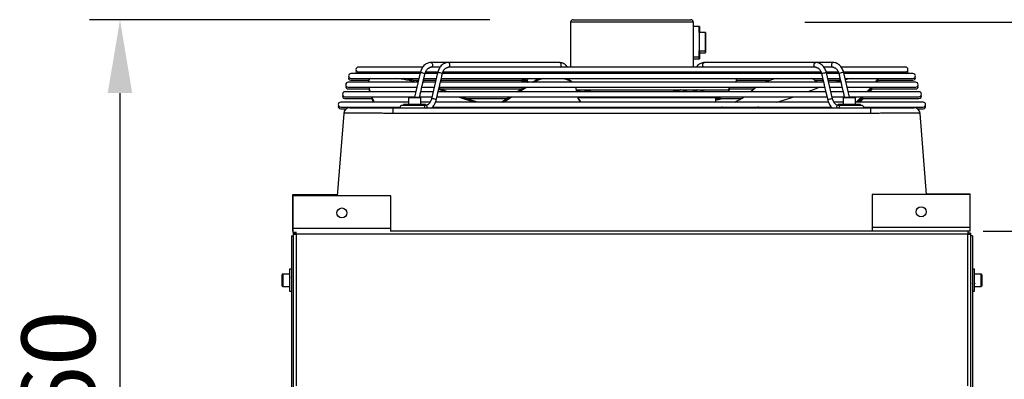
# Model space of a CAD drawing. Units: millimetres. Extents: x 3164 to 3584, y 2209 to 2506.
# Drawn here: x 3508 to 3548, y 2450 to 2465 of the extents above; entities that cross this region are included whole.
import ezdxf

# ---------------------------------------------------------------- set-up
doc = ezdxf.new("R2010")
doc.units = ezdxf.units.MM
doc.layers.add('Греерс', color=7, linetype='Continuous', lineweight=25)
doc.styles.get("Standard").update_dxf_attribs({"font": 'isocpeur.ttf'})
doc.dimstyles.new('ISO-25', dxfattribs={"dimtxt": 2.5, "dimasz": 2.5, "dimexe": 1.25, "dimexo": 0.625, "dimtad": 1, "dimtxsty": 'Standard', "dimcen": 2.5, "dimadec": 0, "dimazin": 0, "dimtfac": 1, "dimtmove": 0, "dimatfit": 3, "dimfxl": 1, "dimarcsym": 0})

# ---------------------------------------------------------------- blocks, each defined once
blk = doc.blocks.new('ГРЕЕРС ЗВП-М2-150Е_сбоку')
at = {"layer": 'Греерс'}
for p, q in [((-5.006, 47.695), (-5.006, 44.023)), ((5.006, 47.695), (-5.006, 47.695)), ((-4.806, 47.895), (4.806, 47.895)), ((4.994, 47.695), (4.994, 44.023)), ((5.006, 47.695), (5.006, 47.348)), ((4.997, 47.348), (4.995, 46.098)), ((5.503, 47.348), (4.997, 47.348)), ((6.003, 46.848), (5.497, 46.848)), ((5.497, 46.848), (5.497, 45.348)), ((4.995, 46.098), (4.997, 44.848)), ((6.004, 45.949), (6.004, 46.023)), ((5.497, 45.348), (6.003, 45.348)), ((5.504, 45.199), (6.003, 45.199)), ((-5.92, 44.395), (-16.422, 44.395)), ((4.997, 44.848), (5.503, 44.848)), ((5.006, 44.848), (5.006, 44.023)), ((5.006, 44.699), (5.503, 44.699)), ((16.422, 44.395), (5.92, 44.395)), ((-17.302, 43.495), (-22.94, 43.495)), ((-17.085, 44.023), (-22.334, 44.023)), ((-22.334, 43.623), (-17.281, 43.623)), ((-17.288, 43.554), (-17.753, 41.555)), ((-15.888, 43.495), (-16.9, 43.495)), ((-16.847, 43.623), (-15.861, 43.623)), ((-15.674, 44.023), (-16.414, 44.023)), ((-15.874, 43.554), (-16.369, 41.428)), ((-15.489, 43.445), (-15.484, 43.463)), ((15.485, 43.495), (-15.487, 43.495)), ((-15.439, 43.623), (15.445, 43.623)), ((14.993, 44.023), (-14.992, 44.023)), ((-9.187, 43.517), (9.187, 43.517)), ((-6.814, 43.517), (-6.799, 43.495)), ((-6.315, 43.495), (-6.33, 43.517)), ((-5.4, 43.517), (-5.385, 43.495)), ((-4.901, 43.495), (-4.916, 43.517)), ((4.916, 43.517), (4.901, 43.495)), ((5.385, 43.495), (5.4, 43.517)), ((6.33, 43.517), (6.315, 43.495)), ((6.799, 43.495), (6.814, 43.517)), ((15.484, 43.463), (15.488, 43.448)), ((16.414, 44.023), (15.665, 44.023)), ((15.863, 43.623), (16.859, 43.623)), ((16.369, 41.428), (15.874, 43.554)), ((16.901, 43.495), (15.888, 43.495)), ((22.334, 44.023), (17.086, 44.023)), ((17.27, 43.623), (22.334, 43.623)), ((17.753, 41.555), (17.288, 43.554)), ((22.94, 43.495), (17.302, 43.495)), ((-17.468, 42.78), (-23.166, 42.78)), ((-22.94, 43.095), (-17.395, 43.095)), ((-22.94, 42.947), (-21.494, 42.947)), ((-21.501, 42.78), (-21.506, 42.846)), ((-21.483, 42.994), (-21.502, 42.907)), ((-17.86, 42.947), (-17.429, 42.947)), ((-17.068, 42.735), (-16.952, 43.232)), ((-16.054, 42.78), (-17.058, 42.78)), ((-17.023, 42.78), (-16.952, 43.083)), ((-16.984, 43.095), (-15.981, 43.095)), ((-16.984, 42.947), (-16.015, 42.947)), ((-15.658, 42.718), (-15.534, 43.251)), ((15.643, 42.78), (-15.643, 42.78)), ((-15.609, 42.78), (-15.535, 43.095)), ((-15.57, 43.095), (15.57, 43.095)), ((-15.57, 42.947), (-8.795, 42.947)), ((-9.059, 43.095), (-8.499, 42.78)), ((-9.059, 42.947), (-8.763, 42.78)), ((-8.855, 43.095), (-8.548, 42.922)), ((-8.855, 42.947), (-8.559, 42.78)), ((-8.591, 42.947), (-8.549, 42.947)), ((-8.139, 42.78), (-7.878, 42.933)), ((-7.957, 42.78), (-7.843, 42.846)), ((-7.843, 42.846), (-7.878, 42.933)), ((8.549, 42.947), (11.285, 42.947)), ((14.912, 42.947), (15.57, 42.947)), ((15.124, 42.78), (14.93, 42.933)), ((15.534, 43.252), (15.658, 42.717)), ((15.535, 43.095), (15.609, 42.78)), ((15.981, 43.095), (16.984, 43.095)), ((16.015, 42.947), (16.984, 42.947)), ((17.058, 42.78), (16.054, 42.78)), ((16.953, 43.23), (17.068, 42.733)), ((16.953, 43.082), (16.997, 42.89)), ((17.395, 43.095), (22.94, 43.095)), ((23.166, 42.78), (17.468, 42.78)), ((19.871, 42.78), (19.995, 42.933)), ((19.976, 42.78), (20.029, 42.846)), ((20.029, 42.846), (19.995, 42.933)), ((20.097, 43.067), (20.086, 43.095)), ((20.086, 42.947), (22.94, 42.947)), ((20.097, 42.918), (20.088, 42.941)), ((-17.649, 42.003), (-23.433, 42.003)), ((-23.166, 42.38), (-17.561, 42.38)), ((-23.166, 42.231), (-21.414, 42.231)), ((-21.395, 42.003), (-21.444, 42.231)), ((-17.247, 41.967), (-17.116, 42.531)), ((-16.235, 42.003), (-17.239, 42.003)), ((-17.151, 42.38), (-16.147, 42.38)), ((-16.198, 42.38), (-16.151, 42.363)), ((-15.836, 41.954), (-15.696, 42.554)), ((15.824, 42.003), (-15.824, 42.003)), ((-15.774, 42.221), (-15.51, 42.113)), ((-15.753, 42.307), (-15.491, 42.2)), ((-15.737, 42.38), (15.737, 42.38)), ((-15.722, 42.295), (-15.702, 42.38)), ((-15.565, 42.231), (-9.037, 42.231)), ((-15.491, 42.2), (-15.51, 42.113)), ((-15.51, 42.113), (-15.245, 42.003)), ((-15.491, 42.2), (-15.01, 42.003)), ((-4.559, 42.174), (7.769, 42.174)), ((-4.555, 42.113), (-4.547, 42.003)), ((-4.486, 42.174), (-4.428, 42.089)), ((-3.581, 42.095), (-3.754, 42.095)), ((3.754, 42.095), (3.59, 42.095)), ((4.428, 42.089), (4.486, 42.174)), ((4.994, 42.174), (4.994, 42.003)), ((5.168, 42.095), (4.996, 42.095)), ((5.006, 42.174), (5.006, 42.095)), ((5.796, 42.025), (7.769, 42.025)), ((5.843, 42.089), (5.9, 42.174)), ((5.885, 42.003), (5.9, 42.025)), ((7.909, 42.231), (9.961, 42.231)), ((9.929, 42.2), (9.715, 42.003)), ((10.135, 42.38), (9.929, 42.2)), ((14.866, 42.2), (14.353, 42.003)), ((15.343, 42.38), (14.866, 42.2)), ((15.696, 42.552), (15.835, 41.955)), ((16.147, 42.38), (17.151, 42.38)), ((17.239, 42.003), (16.235, 42.003)), ((17.116, 42.531), (17.247, 41.968)), ((17.561, 42.38), (23.166, 42.38)), ((23.433, 42.003), (17.649, 42.003)), ((19.318, 42.003), (19.527, 42.231)), ((19.434, 42.003), (19.639, 42.231)), ((19.507, 42.231), (23.166, 42.231)), ((-18.248, 41.156), (-23.779, 41.156)), ((-23.433, 41.603), (-17.742, 41.603)), ((-23.433, 41.454), (-21.172, 41.454)), ((-21.109, 41.156), (-21.228, 41.454)), ((-18.248, 41.505), (-18.248, 40.955)), ((-17.248, 41.505), (-18.248, 41.505)), ((-18.198, 41.555), (-17.298, 41.555)), ((-17.343, 41.555), (-17.301, 41.735)), ((-17.332, 41.603), (-16.328, 41.603)), ((-17.248, 40.955), (-17.248, 41.505)), ((-16.491, 41.156), (-17.248, 41.156)), ((16.045, 41.156), (-16.041, 41.156)), ((-15.979, 41.337), (-15.882, 41.755)), ((-15.917, 41.603), (15.917, 41.603)), ((-13.497, 41.454), (-10.218, 41.454)), ((-4.423, 41.525), (7.091, 41.525)), ((6.85, 41.156), (6.85, 41.525)), ((6.85, 41.454), (8.948, 41.454)), ((6.85, 41.377), (7.091, 41.377)), ((15.882, 41.755), (15.979, 41.337)), ((16.328, 41.603), (17.332, 41.603)), ((17.248, 41.156), (16.488, 41.156)), ((17.248, 41.505), (17.248, 40.955)), ((18.248, 41.505), (17.248, 41.505)), ((17.298, 41.555), (18.198, 41.555)), ((17.301, 41.735), (17.343, 41.555)), ((17.742, 41.603), (23.433, 41.603)), ((18.248, 40.955), (18.248, 41.505)), ((23.779, 41.156), (18.248, 41.156)), ((18.592, 41.156), (18.903, 41.454)), ((18.751, 41.454), (23.433, 41.454)), ((-23.536, 40.241), (-24.066, 33.501)), ((-23.779, 40.756), (-18.939, 40.756)), ((-23.779, 40.607), (-23.33, 40.607)), ((-20.81, 40.702), (-20.84, 40.756)), ((-19.5, 40.24), (-19.5, 40.701)), ((-19.5, 40.701), (19.5, 40.701)), ((19.5, 40.24), (-19.5, 40.24)), ((-16.846, 40.895), (-18.748, 40.895)), ((-18.648, 40.955), (-18.648, 40.895)), ((-16.848, 40.955), (-18.648, 40.955)), ((-16.848, 40.895), (-16.848, 40.955)), ((-16.294, 40.756), (16.29, 40.756)), ((-11.384, 40.756), (-11.241, 40.721)), ((-11.266, 40.702), (-11.194, 40.756)), ((-11.115, 40.702), (-11.042, 40.756)), ((-3.805, 40.756), (-3.718, 40.694)), ((6.85, 40.701), (6.85, 40.756)), ((18.748, 40.895), (16.846, 40.895)), ((16.848, 40.955), (16.848, 40.895)), ((18.648, 40.955), (16.848, 40.955)), ((18.648, 40.895), (18.648, 40.955)), ((18.939, 40.756), (23.779, 40.756)), ((19.5, 40.24), (19.5, 40.701)), ((23.33, 40.607), (23.779, 40.607)), ((24.058, 33.601), (23.536, 40.24)), ((-27.69, 30.601), (-27.69, 33.601)), ((-27.69, 33.601), (-24.058, 33.601)), ((-27.679, 33.501), (-27.679, 30.501)), ((-19.679, 33.501), (-27.679, 33.501)), ((-19.679, 30.575), (-19.679, 33.501)), ((19.61, 33.601), (19.61, 30.601)), ((27.61, 33.601), (19.61, 33.601)), ((24.054, 33.663), (27.61, 33.663)), ((27.61, 30.601), (27.61, 33.663)), ((-27.679, 30.925), (-27.69, 30.925)), ((-27.679, 30.851), (-27.69, 30.851)), ((-27.679, 30.601), (-27.69, 30.601)), ((-19.679, 30.825), (-27.679, 30.825)), ((27.61, 30.601), (-19.679, 30.601)), ((27.61, 30.925), (19.61, 30.925)), ((27.429, 30.601), (27.429, 30.451)), ((-27.8, 30.225), (-27.8, 17.725)), ((-27.8, 30.225), (-27.65, 30.225)), ((-27.429, 30.501), (-27.679, 30.501)), ((-27.65, 30.451), (-27.65, 17.725)), ((-27.429, 30.451), (-27.65, 30.451)), ((-27.65, 30.381), (-27.5, 30.381)), ((-27.5, 30.381), (-27.5, 30.451)), ((-27.429, 30.517), (-27.429, 30.451)), ((-27.426, 30.378), (-27.426, 17.975)), ((27.426, 30.378), (-27.426, 30.378)), ((27.426, 17.975), (27.426, 30.378)), ((27.65, 30.451), (27.429, 30.451)), ((27.5, 30.381), (27.5, 30.451)), ((27.65, 30.381), (27.5, 30.381)), ((27.65, 30.451), (27.65, 17.725)), ((27.8, 30.225), (27.65, 30.225)), ((27.8, 30.225), (27.8, 17.725)), ((-27.8, 27.504), (-27.96, 27.504)), ((-27.96, 27.504), (-27.96, 25.703)), ((27.96, 27.504), (27.8, 27.504)), ((27.96, 25.701), (27.96, 27.504)), ((-28.56, 26.153), (-28.56, 27.054)), ((-27.96, 27.104), (-28.51, 27.104)), ((-28.51, 27.104), (-28.51, 26.101)), ((27.818, 26.902), (27.8, 26.872)), ((28.51, 27.104), (27.96, 27.104)), ((28.51, 26.101), (28.51, 27.104)), ((28.56, 27.054), (28.56, 26.151)), ((-28.56, 26.152), (-28.56, 26.153)), ((-28.56, 26.151), (-28.56, 26.152)), ((-28.51, 26.104), (-27.96, 26.104)), ((-28.51, 26.103), (-27.96, 26.103)), ((-28.51, 26.102), (-27.96, 26.102)), ((-28.51, 26.101), (-27.96, 26.101)), ((-27.802, 26.372), (-27.8, 26.372)), ((-27.802, 26.37), (-27.8, 26.37)), ((-27.802, 26.37), (-27.8, 26.367)), ((-27.801, 26.371), (-27.8, 26.371)), ((27.8, 26.349), (27.813, 26.372)), ((27.937, 26.372), (27.967, 26.372)), ((27.957, 26.371), (27.957, 26.372)), ((27.96, 26.104), (28.51, 26.104)), ((27.96, 26.103), (28.51, 26.103)), ((27.96, 26.102), (28.51, 26.102)), ((27.96, 26.101), (28.51, 26.101)), ((-27.96, 25.704), (-27.8, 25.704)), ((-27.96, 25.703), (-27.8, 25.703)), ((-27.96, 25.703), (-27.96, 25.702)), ((-27.96, 25.702), (-27.8, 25.702)), ((-27.96, 25.702), (-27.96, 25.701)), ((-27.96, 25.701), (-27.8, 25.701)), ((27.8, 25.704), (27.96, 25.704)), ((27.8, 25.703), (27.96, 25.703)), ((27.8, 25.702), (27.96, 25.702)), ((27.8, 25.701), (27.96, 25.701))]:
    blk.add_line(p, q, dxfattribs=at)
at = {"layer": 'Греерс', "flags": 128}
for points in [[(5.498, 46.848), (5.498, 46.883), (5.498, 47.036), (5.498, 47.162), (5.497, 47.258), (5.497, 47.32), (5.497, 47.347), (5.497, 47.338), (5.496, 47.293), (5.496, 47.214), (5.496, 47.103), (5.496, 46.963), (5.496, 46.798), (5.495, 46.613), (5.495, 46.413), (5.495, 46.204), (5.495, 45.992), (5.495, 45.783), (5.495, 45.583), (5.496, 45.398), (5.496, 45.233), (5.496, 45.093), (5.496, 44.982), (5.496, 44.902), (5.497, 44.858), (5.497, 44.849), (5.497, 44.876), (5.497, 44.938), (5.498, 45.033), (5.498, 45.159), (5.498, 45.312), (5.498, 45.348)], [(5.504, 46.848), (5.504, 46.883), (5.504, 47.036), (5.504, 47.162), (5.504, 47.258), (5.503, 47.32), (5.503, 47.347), (5.503, 47.338), (5.503, 47.293), (5.502, 47.214), (5.502, 47.103), (5.502, 46.963), (5.502, 46.848)], [(5.998, 46.098), (5.998, 46.259), (5.998, 46.413), (5.998, 46.552), (5.997, 46.669), (5.997, 46.76), (5.997, 46.82), (5.997, 46.847), (5.997, 46.838), (5.997, 46.794), (5.996, 46.718), (5.996, 46.613), (5.996, 46.484), (5.996, 46.337), (5.996, 46.179), (5.996, 46.017), (5.996, 45.858), (5.996, 45.711), (5.996, 45.582), (5.996, 45.477), (5.997, 45.401), (5.997, 45.358), (5.997, 45.349), (5.997, 45.375), (5.997, 45.435), (5.997, 45.526), (5.998, 45.644), (5.998, 45.783), (5.998, 45.936), (5.998, 46.098)], [(6.004, 46.098), (6.004, 46.259), (6.004, 46.413), (6.004, 46.552), (6.004, 46.669), (6.004, 46.76), (6.003, 46.82), (6.003, 46.847), (6.003, 46.838), (6.003, 46.794), (6.003, 46.718), (6.002, 46.613), (6.002, 46.484), (6.002, 46.337), (6.002, 46.179), (6.002, 46.017), (6.002, 45.858), (6.002, 45.711), (6.002, 45.582), (6.003, 45.477), (6.003, 45.401), (6.003, 45.358), (6.003, 45.349), (6.003, 45.375), (6.004, 45.435), (6.004, 45.526), (6.004, 45.644), (6.004, 45.783), (6.004, 45.936), (6.004, 46.098)], [(6.003, 45.348), (6.003, 45.328), (6.003, 45.252), (6.003, 45.209), (6.003, 45.2), (6.003, 45.227), (6.004, 45.287), (6.004, 45.378), (6.004, 45.495), (6.004, 45.634), (6.004, 45.788), (6.004, 45.949)], [(5.502, 45.348), (5.502, 45.233), (5.502, 45.093), (5.502, 44.982), (5.503, 44.902), (5.503, 44.858), (5.503, 44.849), (5.503, 44.876), (5.504, 44.938), (5.504, 45.033), (5.504, 45.159), (5.504, 45.312), (5.504, 45.348)], [(5.502, 44.848), (5.502, 44.833), (5.503, 44.754), (5.503, 44.709), (5.503, 44.7), (5.503, 44.727), (5.504, 44.789), (5.504, 44.885), (5.504, 45.011), (5.504, 45.164), (5.504, 45.199)], [(5.996, 45.348), (5.996, 45.328), (5.997, 45.252), (5.997, 45.209), (5.997, 45.2), (5.997, 45.227), (5.997, 45.287), (5.997, 45.348)], [(-16.422, 44.395), (-16.419, 44.395), (-16.362, 44.377), (-16.316, 44.328), (-16.287, 44.257), (-16.281, 44.176), (-16.298, 44.098), (-16.336, 44.036), (-16.35, 44.023)], [(-14.936, 44.023), (-14.917, 44.042), (-14.881, 44.106), (-14.866, 44.185), (-14.875, 44.266), (-14.906, 44.335), (-14.954, 44.38), (-15.007, 44.395)], [(-5.849, 44.023), (-5.82, 44.054), (-5.79, 44.119), (-5.779, 44.195), (-5.79, 44.272), (-5.82, 44.337), (-5.866, 44.38), (-5.92, 44.395)], [(5.496, 44.848), (5.496, 44.833), (5.496, 44.754), (5.497, 44.709), (5.497, 44.7), (5.497, 44.727), (5.497, 44.789), (5.498, 44.848)], [(5.849, 44.023), (5.82, 44.054), (5.79, 44.119), (5.779, 44.195), (5.79, 44.272), (5.82, 44.337), (5.866, 44.38), (5.92, 44.395)], [(14.936, 44.023), (14.917, 44.042), (14.881, 44.106), (14.866, 44.185), (14.875, 44.266), (14.906, 44.335), (14.954, 44.38), (15.009, 44.395)], [(16.422, 44.395), (16.419, 44.395), (16.362, 44.377), (16.316, 44.328), (16.287, 44.257), (16.281, 44.176), (16.298, 44.098), (16.336, 44.036), (16.35, 44.023)], [(-17.288, 43.554), (-17.275, 43.565), (-17.232, 43.571), (-17.167, 43.566), (-17.09, 43.553), (-17.013, 43.532), (-16.95, 43.507), (-16.909, 43.483), (-16.899, 43.462), (-16.899, 43.462)], [(-15.484, 43.463), (-15.491, 43.479), (-15.528, 43.503), (-15.588, 43.528), (-15.663, 43.55), (-15.741, 43.565), (-15.809, 43.571), (-15.856, 43.566), (-15.874, 43.554)], [(15.484, 43.463), (15.491, 43.479), (15.528, 43.503), (15.588, 43.528), (15.663, 43.55), (15.741, 43.565), (15.809, 43.571), (15.856, 43.566), (15.874, 43.554)], [(17.288, 43.554), (17.275, 43.565), (17.232, 43.571), (17.167, 43.566), (17.09, 43.553), (17.013, 43.532), (16.95, 43.507), (16.909, 43.483), (16.899, 43.462), (16.899, 43.462)], [(-8.549, 42.808), (-8.549, 42.798), (-8.549, 42.78)], [(8.549, 42.78), (8.549, 42.798), (8.535, 42.872)], [(17.03, 42.898), (16.782, 42.833), (16.586, 42.78)], [(17.929, 43.095), (17.709, 43.052), (17.419, 42.991)], [(-21.357, 42.003), (-21.371, 42.056), (-21.444, 42.38)], [(-9.395, 42.003), (-9.176, 42.143), (-8.799, 42.38)], [(-9.225, 42.003), (-9.141, 42.056), (-8.623, 42.38)], [(-4.608, 42.38), (-4.581, 42.294), (-4.555, 42.113)], [(-4.428, 42.089), (-4.411, 42.074), (-4.365, 42.063)], [(4.428, 42.089), (4.411, 42.074), (4.365, 42.063)], [(5.779, 42.063), (5.826, 42.074), (5.843, 42.089)], [(19.177, 42.003), (19.311, 42.143), (19.527, 42.38)], [(19.295, 42.003), (19.345, 42.056), (19.639, 42.38)], [(-21.043, 41.156), (-21.086, 41.25), (-21.228, 41.603)], [(-15.979, 41.337), (-15.979, 41.338), (-15.992, 41.359), (-16.033, 41.383), (-16.095, 41.407), (-16.169, 41.427), (-16.244, 41.44), (-16.308, 41.445), (-16.352, 41.44), (-16.369, 41.428)], [(-10.646, 41.156), (-10.388, 41.337), (-10, 41.603)], [(-10.488, 41.156), (-10.353, 41.25), (-9.836, 41.603)], [(15.979, 41.337), (15.979, 41.338), (15.992, 41.359), (16.033, 41.383), (16.095, 41.407), (16.169, 41.427), (16.244, 41.44), (16.308, 41.445), (16.352, 41.44), (16.369, 41.428)], [(18.302, 41.156), (18.5, 41.337), (18.779, 41.603)], [(18.432, 41.156), (18.534, 41.25), (18.903, 41.603)], [(18.464, 41.156), (18.5, 41.189), (18.779, 41.454)], [(-3.716, 40.756), (-3.681, 40.734), (-3.619, 40.695)], [(7.401, 40.756), (7.335, 40.734), (7.217, 40.695)], [(10.368, 40.756), (10.279, 40.734), (10.12, 40.695)]]:
    blk.add_lwpolyline(points, dxfattribs=at)
at = {"layer": 'Греерс'}
for centre in [(-23.679, 32.101), (23.61, 32.201)]:
    blk.add_circle(centre, 0.41, dxfattribs=at)
for centre, radius, start, end in [((-4.806, 47.695), 0.2, 89.96602, 179.96306), ((4.794, 47.696), 0.2, 359.96593, 89.96297), ((4.806, 47.695), 0.2, 0.03548, 90.03544), ((-22.94, 43.295), 0.2, 90, 270), ((-22.334, 43.823), 0.2, 90, 270), ((-22.334, 43.674), 0.2, 158.20239, 243.48909), ((-9.187, 43.717), 0.2, 208.08444, 270), ((9.187, 43.717), 0.2, 270, 331.91556), ((22.334, 43.823), 0.2, 270, 90), ((22.334, 43.674), 0.2, 296.51091, 21.79761), ((22.94, 43.295), 0.2, 270, 90), ((-23.166, 42.58), 0.2, 90, 270), ((-22.94, 43.147), 0.2, 158.20239, 270), ((-21.232, 42.84), 0.275, 111.99479, 178.82358), ((-21.264, 42.945), 0.225, 138.13314, 167.28861), ((-20.982, 28.789), 14.408, 76.16642, 83.16244), ((-20.986, 28.767), 14.52, 75.91282, 80.67456), ((-8.349, 42.946), 0.2, 131.83029, 236.31725), ((-6.526, 40.594), 2.701, 112.22123, 120.02995), ((-6.459, 40.444), 2.773, 107.00638, 119.95427), ((-6.041, 41.154), 1.973, 55.4746, 79.66469), ((-5.855, 41.671), 1.493, 47.95036, 72.51303), ((8.349, 42.946), 0.2, 303.68275, 48.16971), ((12.935, 37.775), 5.429, 101.46938, 112.79064), ((14.097, 41.83), 1.382, 52.944, 66.23747), ((19.777, 43.134), 0.296, 317.22571, 352.41406), ((19.877, 43.014), 0.227, 312.35648, 13.51344), ((19.938, 42.865), 0.168, 329.41895, 18.41336), ((22.94, 43.147), 0.2, 270, 21.79761), ((23.166, 42.58), 0.2, 270, 90), ((-23.433, 41.803), 0.2, 90, 270), ((-23.166, 42.431), 0.2, 158.20239, 270), ((-4.4, 42.406), 0.344, 275.78418, 317.60856), ((-3.763, 41.96), 0.136, 18.48577, 86.18084), ((-3.569, 41.775), 0.32, 45.29738, 92.2939), ((3.579, 41.77), 0.326, 88.00752, 134.30551), ((3.763, 41.96), 0.136, 93.80003, 161.51567), ((4.4, 42.406), 0.344, 222.39144, 264.21582), ((14.105, 42.02), 9.11, 179.52648, 180.10746), ((5.183, 41.953), 0.143, 96.77817, 159.68719), ((5.814, 42.406), 0.344, 222.39144, 264.21582), ((7.769, 42.374), 0.2, 270, 1.71669), ((7.769, 42.225), 0.2, 270, 1.71669), ((23.166, 42.431), 0.2, 270, 21.79761), ((23.433, 41.803), 0.2, 270, 90), ((-23.779, 40.956), 0.2, 90, 270), ((-23.433, 41.654), 0.2, 158.20239, 270), ((-18.198, 41.505), 0.05, 90, 180), ((-17.298, 41.505), 0.05, 0, 90), ((-4.782, 67.867), 27.901, 250.27164, 253.20302), ((-4.7, 68.15), 28.108, 250.81802, 253.82044), ((-2.883, 42.171), 1.674, 199.84499, 217.34725), ((-2.892, 42.273), 1.704, 203.55698, 220.99502), ((7.091, 41.725), 0.2, 270, 322.29843), ((7.091, 41.577), 0.2, 270, 322.29843), ((5.516, 47.198), 6.69, 295.42683, 303.25119), ((1.385, 76.347), 36.71, 286.5379, 288.83592), ((17.298, 41.505), 0.05, 90, 180), ((18.198, 41.505), 0.05, 0, 90), ((23.433, 41.654), 0.2, 270, 21.79761), ((23.779, 40.956), 0.2, 270, 90), ((-23.779, 40.807), 0.2, 158.20239, 270), ((-23.038, 40.201), 0.5, 90, 175.50285), ((-18.748, 40.695), 0.2, 90, 178.25145), ((-17.072, 40.725), 0.174, 352.26096, 79.85544), ((-16.876, 40.725), 0.174, 352.26096, 79.85544), ((16.876, 40.725), 0.174, 100.14456, 187.73904), ((17.072, 40.725), 0.174, 100.14456, 187.73904), ((18.748, 40.695), 0.2, 1.67183, 90), ((23.038, 40.201), 0.5, 4.49715, 90), ((23.779, 40.807), 0.2, 270, 21.79761), ((-28.51, 27.054), 0.05, 90, 180), ((28.51, 27.054), 0.05, 0, 90), ((-28.51, 26.154), 0.05, 180, 270), ((-28.51, 26.153), 0.05, 180, 270), ((-28.51, 26.152), 0.05, 180, 270), ((-28.51, 26.151), 0.05, 180, 270), ((28.51, 26.154), 0.05, 270, 0), ((28.51, 26.153), 0.05, 270, 0), ((28.51, 26.152), 0.05, 270, 0), ((28.51, 26.151), 0.05, 270, 0)]:
    blk.add_arc(centre, radius, start, end, dxfattribs=at)
for points, knots in [([(-16.422, 44.395), (-16.452, 44.394), (-16.533, 44.391), (-16.66, 44.359), (-16.798, 44.295), (-16.926, 44.202), (-17.041, 44.083), (-17.14, 43.941), (-17.22, 43.78), (-17.265, 43.647), (-17.284, 43.571), (-17.288, 43.554)], [0, 0, 0, 0, 0.0766308, 0.1999016, 0.3234147, 0.4485405, 0.576016, 0.7057276, 0.8369988, 0.9630492, 1, 1, 1, 1]), ([(-15.008, 44.395), (-15.038, 44.394), (-15.118, 44.391), (-15.246, 44.359), (-15.384, 44.295), (-15.512, 44.202), (-15.627, 44.083), (-15.726, 43.941), (-15.806, 43.78), (-15.851, 43.647), (-15.87, 43.571), (-15.874, 43.554)], [0, 0, 0, 0, 0.0766308, 0.1999016, 0.3234147, 0.4485405, 0.576016, 0.7057276, 0.8369988, 0.9630492, 1, 1, 1, 1]), ([(-5.246, 44.001), (-5.265, 44.028), (-5.318, 44.103), (-5.421, 44.207), (-5.557, 44.303), (-5.703, 44.367), (-5.826, 44.393), (-5.899, 44.395), (-5.92, 44.395)], [0, 0, 0, 0, 0.113297, 0.318214, 0.521895, 0.721799, 0.917092, 1, 1, 1, 1]), ([(5.92, 44.395), (5.89, 44.394), (5.81, 44.391), (5.682, 44.359), (5.544, 44.295), (5.416, 44.202), (5.317, 44.101), (5.265, 44.028), (5.246, 44.001)], [0, 0, 0, 0, 0.117836, 0.307392, 0.49732, 0.689728, 0.88575, 1, 1, 1, 1]), ([(15.874, 43.554), (15.865, 43.587), (15.841, 43.683), (15.783, 43.833), (15.693, 43.993), (15.584, 44.133), (15.457, 44.247), (15.317, 44.331), (15.171, 44.381), (15.067, 44.395), (15.014, 44.395), (15.008, 44.395)], [0, 0, 0, 0, 0.0722807, 0.205574, 0.3395034, 0.4735812, 0.6070106, 0.7386583, 0.8675325, 0.9848983, 1, 1, 1, 1]), ([(17.288, 43.554), (17.28, 43.587), (17.255, 43.683), (17.197, 43.833), (17.108, 43.993), (16.998, 44.133), (16.871, 44.247), (16.731, 44.331), (16.585, 44.381), (16.481, 44.395), (16.428, 44.395), (16.422, 44.395)], [0, 0, 0, 0, 0.072281, 0.205574, 0.339503, 0.473581, 0.607011, 0.738658, 0.867533, 0.984898, 1, 1, 1, 1]), ([(-16.953, 43.232), (-16.952, 43.237), (-16.947, 43.253), (-16.943, 43.291), (-16.935, 43.342), (-16.922, 43.393), (-16.907, 43.436), (-16.901, 43.454), (-16.899, 43.462)], [0, 0, 0, 0, 0.066086, 0.239208, 0.421887, 0.619769, 0.823825, 1, 1, 1, 1]), ([(-16.899, 43.463), (-16.892, 43.488), (-16.874, 43.561), (-16.829, 43.673), (-16.762, 43.788), (-16.685, 43.879), (-16.61, 43.94), (-16.562, 43.96), (-16.543, 43.968)], [0, 0, 0, 0, 0.09754, 0.289436, 0.480468, 0.671055, 0.862434, 1, 1, 1, 1]), ([(-16.837, 43.495), (-16.834, 43.504), (-16.815, 43.553), (-16.789, 43.591), (-16.768, 43.623)], [0, 0, 0, 0, 0.1815166, 1, 1, 1, 1]), ([(-16.544, 43.971), (-16.541, 43.972), (-16.528, 43.977), (-16.505, 43.989), (-16.474, 44.005), (-16.444, 44.018), (-16.418, 44.024), (-16.407, 44.022), (-16.404, 44.021)], [0, 0, 0, 0, 0.062982, 0.241016, 0.428674, 0.635943, 0.865346, 1, 1, 1, 1]), ([(-15.534, 43.251), (-15.532, 43.261), (-15.526, 43.285), (-15.519, 43.331), (-15.507, 43.383), (-15.494, 43.423), (-15.49, 43.439), (-15.489, 43.445)], [0, 0, 0, 0, 0.143572, 0.372911, 0.619136, 0.87294, 1, 1, 1, 1]), ([(-15.484, 43.463), (-15.478, 43.488), (-15.459, 43.561), (-15.415, 43.673), (-15.348, 43.788), (-15.271, 43.879), (-15.195, 43.941), (-15.146, 43.961), (-15.125, 43.97)], [0, 0, 0, 0, 0.09686, 0.28742, 0.477121, 0.666379, 0.856425, 1, 1, 1, 1]), ([(-15.428, 43.482), (-15.423, 43.495), (-15.403, 43.549), (-15.375, 43.591), (-15.354, 43.623)], [0, 0, 0, 0, 0.2490083, 1, 1, 1, 1]), ([(-15.126, 43.972), (-15.117, 43.976), (-15.096, 43.985), (-15.062, 44.002), (-15.028, 44.016), (-15, 44.024), (-14.99, 44.022), (-14.987, 44.021)], [0, 0, 0, 0, 0.1816524, 0.3998177, 0.6384261, 0.8924481, 1, 1, 1, 1]), ([(14.981, 44.021), (14.986, 44.022), (14.998, 44.024), (15.027, 44.017), (15.063, 44.002), (15.097, 43.984), (15.118, 43.976), (15.125, 43.973)], [0, 0, 0, 0, 0.153523, 0.381647, 0.624552, 0.868112, 1, 1, 1, 1]), ([(15.125, 43.971), (15.128, 43.97), (15.158, 43.962), (15.219, 43.922), (15.303, 43.847), (15.379, 43.74), (15.443, 43.613), (15.47, 43.513), (15.484, 43.463)], [0, 0, 0, 0, 0.022459, 0.211486, 0.413237, 0.607806, 0.799888, 1, 1, 1, 1]), ([(15.352, 43.623), (15.361, 43.611), (15.39, 43.572), (15.412, 43.521), (15.428, 43.484)], [0, 0, 0, 0, 0.2914934, 1, 1, 1, 1]), ([(15.488, 43.448), (15.491, 43.438), (15.497, 43.417), (15.51, 43.371), (15.521, 43.319), (15.528, 43.275), (15.533, 43.256), (15.534, 43.252)], [0, 0, 0, 0, 0.211734, 0.436512, 0.680029, 0.930668, 1, 1, 1, 1]), ([(16.402, 44.021), (16.406, 44.022), (16.417, 44.024), (16.445, 44.017), (16.481, 44.002), (16.515, 43.983), (16.535, 43.975), (16.543, 43.971)], [0, 0, 0, 0, 0.139736, 0.381866, 0.623841, 0.849561, 1, 1, 1, 1]), ([(16.542, 43.97), (16.544, 43.97), (16.573, 43.962), (16.633, 43.922), (16.717, 43.847), (16.793, 43.74), (16.857, 43.613), (16.885, 43.513), (16.899, 43.463)], [0, 0, 0, 0, 0.013936, 0.204611, 0.408121, 0.604386, 0.798143, 1, 1, 1, 1]), ([(16.766, 43.623), (16.775, 43.611), (16.802, 43.576), (16.823, 43.528), (16.837, 43.495)], [0, 0, 0, 0, 0.316047, 1, 1, 1, 1]), ([(16.899, 43.462), (16.899, 43.46), (16.902, 43.45), (16.911, 43.425), (16.925, 43.381), (16.937, 43.329), (16.945, 43.275), (16.95, 43.245), (16.953, 43.23)], [0, 0, 0, 0, 0.056226, 0.234086, 0.417992, 0.615568, 0.818848, 1, 1, 1, 1]), ([(-17.116, 42.531), (-17.114, 42.541), (-17.109, 42.564), (-17.102, 42.609), (-17.091, 42.659), (-17.077, 42.705), (-17.071, 42.725), (-17.068, 42.735)], [0, 0, 0, 0, 0.1480901, 0.3487212, 0.5652438, 0.7932115, 1, 1, 1, 1]), ([(-15.696, 42.554), (-15.695, 42.559), (-15.69, 42.579), (-15.683, 42.62), (-15.671, 42.669), (-15.66, 42.704), (-15.658, 42.716), (-15.658, 42.718)], [0, 0, 0, 0, 0.0970212, 0.3660157, 0.6531529, 0.9474747, 1, 1, 1, 1]), ([(15.658, 42.718), (15.66, 42.712), (15.663, 42.696), (15.674, 42.659), (15.685, 42.609), (15.691, 42.57), (15.696, 42.554), (15.697, 42.552)], [0, 0, 0, 0, 0.1339739, 0.3964511, 0.6800343, 0.973219, 1, 1, 1, 1]), ([(17.069, 42.733), (17.069, 42.731), (17.071, 42.721), (17.082, 42.692), (17.094, 42.647), (17.105, 42.594), (17.11, 42.553), (17.115, 42.535), (17.116, 42.531)], [0, 0, 0, 0, 0.063258, 0.267121, 0.481962, 0.709669, 0.937533, 1, 1, 1, 1]), ([(-17.301, 41.735), (-17.301, 41.736), (-17.297, 41.746), (-17.294, 41.779), (-17.287, 41.828), (-17.276, 41.88), (-17.261, 41.927), (-17.249, 41.957), (-17.248, 41.966), (-17.248, 41.968)], [0, 0, 0, 0, 0.004495, 0.178955, 0.356137, 0.548498, 0.752073, 0.953353, 1, 1, 1, 1]), ([(-15.882, 41.756), (-15.88, 41.767), (-15.874, 41.793), (-15.866, 41.842), (-15.854, 41.894), (-15.841, 41.934), (-15.837, 41.949), (-15.836, 41.955)], [0, 0, 0, 0, 0.165949, 0.389713, 0.630083, 0.877101, 1, 1, 1, 1]), ([(-4.428, 42.089), (-4.41, 42.062), (-4.39, 42.031), (-4.365, 42.006), (-4.362, 42.003)], [0, 0, 0, 0, 0.893411, 1, 1, 1, 1]), ([(-3.754, 42.095), (-3.767, 42.096), (-3.809, 42.097), (-3.878, 42.12), (-3.937, 42.146), (-3.965, 42.173), (-3.966, 42.174)], [0, 0, 0, 0, 0.189238, 0.599725, 0.983024, 1, 1, 1, 1]), ([(3.964, 42.174), (3.942, 42.158), (3.891, 42.122), (3.821, 42.1), (3.773, 42.097), (3.754, 42.095)], [0, 0, 0, 0, 0.311862, 0.716071, 1, 1, 1, 1]), ([(4.362, 42.003), (4.365, 42.006), (4.389, 42.031), (4.41, 42.062), (4.428, 42.089)], [0, 0, 0, 0, 0.097996, 1, 1, 1, 1]), ([(5.379, 42.174), (5.356, 42.158), (5.305, 42.122), (5.235, 42.1), (5.187, 42.097), (5.168, 42.095)], [0, 0, 0, 0, 0.311862, 0.716071, 1, 1, 1, 1]), ([(5.776, 42.003), (5.779, 42.006), (5.804, 42.031), (5.824, 42.062), (5.843, 42.089)], [0, 0, 0, 0, 0.097996, 1, 1, 1, 1]), ([(15.836, 41.955), (15.837, 41.951), (15.84, 41.938), (15.851, 41.904), (15.863, 41.856), (15.873, 41.802), (15.879, 41.77), (15.882, 41.755)], [0, 0, 0, 0, 0.098494, 0.309985, 0.539557, 0.783749, 1, 1, 1, 1]), ([(17.248, 41.968), (17.248, 41.966), (17.248, 41.959), (17.259, 41.933), (17.273, 41.891), (17.285, 41.838), (17.293, 41.782), (17.298, 41.751), (17.301, 41.735)], [0, 0, 0, 0, 0.040089, 0.218528, 0.402886, 0.601183, 0.805535, 1, 1, 1, 1]), ([(-16.369, 41.428), (-16.375, 41.403), (-16.394, 41.33), (-16.438, 41.218), (-16.505, 41.103), (-16.583, 41.011), (-16.666, 40.946), (-16.755, 40.903), (-16.814, 40.898), (-16.846, 40.895)], [0, 0, 0, 0, 0.075935, 0.225325, 0.374043, 0.522414, 0.671402, 0.823662, 1, 1, 1, 1]), ([(-16.143, 40.935), (-16.139, 40.942), (-16.127, 40.961), (-16.111, 41.003), (-16.091, 41.051), (-16.069, 41.096), (-16.047, 41.129), (-16.041, 41.14), (-16.038, 41.145)], [0, 0, 0, 0, 0.10273, 0.278269, 0.453855, 0.641915, 0.834579, 1, 1, 1, 1]), ([(-16.04, 41.146), (-16.023, 41.192), (-15.999, 41.254), (-15.984, 41.32), (-15.979, 41.337)], [0, 0, 0, 0, 0.737235, 1, 1, 1, 1]), ([(15.979, 41.337), (15.988, 41.303), (16.004, 41.236), (16.029, 41.175), (16.042, 41.144)], [0, 0, 0, 0, 0.508319, 1, 1, 1, 1]), ([(16.04, 41.144), (16.04, 41.142), (16.041, 41.137), (16.056, 41.117), (16.076, 41.083), (16.098, 41.036), (16.118, 40.986), (16.132, 40.948), (16.142, 40.935), (16.143, 40.933)], [0, 0, 0, 0, 0.071465, 0.23624, 0.406279, 0.592428, 0.786278, 0.971665, 1, 1, 1, 1]), ([(16.846, 40.895), (16.833, 40.896), (16.791, 40.898), (16.721, 40.917), (16.634, 40.967), (16.55, 41.045), (16.474, 41.151), (16.411, 41.278), (16.383, 41.377), (16.369, 41.428)], [0, 0, 0, 0, 0.073293, 0.232277, 0.380732, 0.539179, 0.691986, 0.84284, 1, 1, 1, 1]), ([(-19.5, 40.24), (-19.567, 40.24), (-19.633, 40.241), (-19.765, 40.241), (-19.831, 40.241), (-20.028, 40.242), (-20.158, 40.242), (-20.416, 40.243), (-20.544, 40.243), (-20.734, 40.243), (-20.797, 40.243), (-20.923, 40.244), (-20.985, 40.244), (-21.291, 40.244), (-21.523, 40.245), (-21.797, 40.245), (-21.851, 40.245), (-21.958, 40.245), (-22.01, 40.245), (-22.165, 40.245), (-22.263, 40.245), (-22.542, 40.245), (-22.709, 40.245), (-22.894, 40.245), (-22.929, 40.245), (-22.998, 40.244), (-23.03, 40.244), (-23.124, 40.244), (-23.18, 40.244), (-23.28, 40.244), (-23.325, 40.243), (-23.382, 40.243), (-23.4, 40.243), (-23.432, 40.243), (-23.447, 40.243), (-23.485, 40.242), (-23.505, 40.242), (-23.524, 40.241), (-23.529, 40.241), (-23.535, 40.241), (-23.536, 40.24), (-23.536, 40.24)], [0, 0, 0, 0, 0.03125, 0.03125, 0.0625, 0.0625, 0.125, 0.125, 0.1875, 0.1875, 0.21875, 0.21875, 0.25, 0.25, 0.375, 0.375, 0.40625, 0.40625, 0.4375, 0.4375, 0.5, 0.5, 0.625, 0.625, 0.65625, 0.65625, 0.6875, 0.6875, 0.75, 0.75, 0.8125, 0.8125, 0.84375, 0.84375, 0.875, 0.875, 0.9375, 0.9375, 0.96875, 0.96875, 1, 1, 1, 1]), ([(-23.038, 40.701), (-23.038, 40.701), (-23.037, 40.701), (-23.031, 40.701), (-23.027, 40.701), (-23.01, 40.701), (-22.994, 40.701), (-22.96, 40.701), (-22.947, 40.701), (-22.919, 40.701), (-22.903, 40.701), (-22.853, 40.701), (-22.814, 40.701), (-22.726, 40.701), (-22.677, 40.701), (-22.595, 40.701), (-22.566, 40.701), (-22.506, 40.701), (-22.475, 40.701), (-22.313, 40.701), (-22.167, 40.701), (-21.922, 40.701), (-21.836, 40.701), (-21.701, 40.701), (-21.655, 40.701), (-21.561, 40.701), (-21.514, 40.701), (-21.273, 40.701), (-21.07, 40.701), (-20.748, 40.701), (-20.638, 40.701), (-20.415, 40.701), (-20.303, 40.701), (-20.077, 40.701), (-19.963, 40.701), (-19.79, 40.701), (-19.733, 40.701), (-19.617, 40.701), (-19.558, 40.701), (-19.5, 40.701)], [0, 0, 0, 0, 0.03125, 0.03125, 0.0625, 0.0625, 0.125, 0.125, 0.15625, 0.15625, 0.1875, 0.1875, 0.25, 0.25, 0.3125, 0.3125, 0.34375, 0.34375, 0.375, 0.375, 0.5, 0.5, 0.5625, 0.5625, 0.59375, 0.59375, 0.625, 0.625, 0.75, 0.75, 0.8125, 0.8125, 0.875, 0.875, 0.9375, 0.9375, 0.96875, 0.96875, 1, 1, 1, 1]), ([(-16.336, 40.701), (-16.299, 40.736), (-16.227, 40.804), (-16.171, 40.892), (-16.143, 40.935)], [0, 0, 0, 0, 0.509884, 1, 1, 1, 1]), ([(16.145, 40.934), (16.151, 40.923), (16.186, 40.858), (16.251, 40.777), (16.317, 40.721), (16.34, 40.701)], [0, 0, 0, 0, 0.119416, 0.694657, 1, 1, 1, 1]), ([(19.5, 40.701), (19.558, 40.701), (19.617, 40.701), (19.733, 40.701), (19.791, 40.701), (19.964, 40.701), (20.079, 40.701), (20.251, 40.701), (20.308, 40.701), (20.421, 40.701), (20.477, 40.701), (20.643, 40.701), (20.752, 40.701), (20.965, 40.701), (21.069, 40.701), (21.222, 40.701), (21.273, 40.701), (21.373, 40.701), (21.422, 40.701), (21.664, 40.701), (21.842, 40.701), (22.087, 40.701), (22.165, 40.701), (22.276, 40.701), (22.312, 40.701), (22.381, 40.701), (22.414, 40.701), (22.574, 40.701), (22.683, 40.701), (22.815, 40.701), (22.855, 40.701), (22.922, 40.701), (22.949, 40.701), (22.994, 40.701), (23.011, 40.701), (23.027, 40.701), (23.031, 40.701), (23.037, 40.701), (23.038, 40.701), (23.038, 40.701)], [0, 0, 0, 0, 0.03125, 0.03125, 0.0625, 0.0625, 0.125, 0.125, 0.15625, 0.15625, 0.1875, 0.1875, 0.25, 0.25, 0.3125, 0.3125, 0.34375, 0.34375, 0.375, 0.375, 0.5, 0.5, 0.5625, 0.5625, 0.59375, 0.59375, 0.625, 0.625, 0.75, 0.75, 0.8125, 0.8125, 0.875, 0.875, 0.9375, 0.9375, 0.96875, 0.96875, 1, 1, 1, 1]), ([(23.536, 40.24), (23.536, 40.24), (23.535, 40.241), (23.529, 40.241), (23.524, 40.241), (23.505, 40.242), (23.486, 40.242), (23.435, 40.243), (23.403, 40.243), (23.346, 40.243), (23.325, 40.243), (23.281, 40.244), (23.257, 40.244), (23.131, 40.244), (23.007, 40.245), (22.824, 40.245), (22.786, 40.245), (22.707, 40.245), (22.666, 40.245), (22.54, 40.245), (22.451, 40.245), (22.172, 40.245), (21.969, 40.245), (21.693, 40.245), (21.636, 40.245), (21.522, 40.244), (21.465, 40.244), (21.29, 40.244), (21.171, 40.244), (20.928, 40.244), (20.804, 40.243), (20.614, 40.243), (20.551, 40.243), (20.422, 40.243), (20.357, 40.243), (20.161, 40.242), (20.03, 40.242), (19.832, 40.241), (19.766, 40.241), (19.633, 40.241), (19.567, 40.24), (19.5, 40.24)], [0, 0, 0, 0, 0.03125, 0.03125, 0.0625, 0.0625, 0.125, 0.125, 0.1875, 0.1875, 0.21875, 0.21875, 0.25, 0.25, 0.375, 0.375, 0.40625, 0.40625, 0.4375, 0.4375, 0.5, 0.5, 0.625, 0.625, 0.65625, 0.65625, 0.6875, 0.6875, 0.75, 0.75, 0.8125, 0.8125, 0.84375, 0.84375, 0.875, 0.875, 0.9375, 0.9375, 0.96875, 0.96875, 1, 1, 1, 1]), ([(-27.426, 30.378), (-27.427, 30.407), (-27.427, 30.465), (-27.428, 30.536), (-27.428, 30.561), (-27.428, 30.572)], [0, 0, 0, 0, 0.363683, 0.727366, 1, 1, 1, 1]), ([(27.429, 30.601), (27.429, 30.601), (27.429, 30.595), (27.428, 30.573), (27.428, 30.556), (27.428, 30.515), (27.427, 30.49), (27.427, 30.436), (27.427, 30.407), (27.426, 30.378)], [0, 0, 0, 0, 0.25, 0.25, 0.5, 0.5, 0.75, 0.75, 1, 1, 1, 1]), ([(-27.65, 30.381), (-27.65, 30.38), (-27.644, 30.38), (-27.622, 30.38), (-27.605, 30.379), (-27.564, 30.379), (-27.539, 30.379), (-27.485, 30.378), (-27.456, 30.378), (-27.426, 30.378)], [0, 0, 0, 0, 0.25, 0.25, 0.5, 0.5, 0.75, 0.75, 1, 1, 1, 1]), ([(27.426, 30.378), (27.456, 30.378), (27.485, 30.378), (27.539, 30.379), (27.564, 30.379), (27.605, 30.379), (27.622, 30.38), (27.644, 30.38), (27.65, 30.38), (27.65, 30.381)], [0, 0, 0, 0, 0.25, 0.25, 0.5, 0.5, 0.75, 0.75, 1, 1, 1, 1]), ([(-27.8, 26.896), (-27.806, 26.887), (-27.817, 26.867), (-27.829, 26.847), (-27.835, 26.837)], [0, 0, 0, 0, 0.479492, 1, 1, 1, 1]), ([(-27.963, 26.308), (-27.957, 26.318), (-27.944, 26.34), (-27.932, 26.361), (-27.926, 26.372)], [0, 0, 0, 0, 0.498112, 1, 1, 1, 1]), ([(27.965, 26.374), (27.972, 26.363), (27.985, 26.34), (27.999, 26.317), (28.005, 26.306)], [0, 0, 0, 0, 0.4997282, 1, 1, 1, 1])]:
    blk.add_open_spline(points, degree=3, knots=knots, dxfattribs=at)
blk = doc.blocks.new('*D7')
at = {"color": 0, "lineweight": -2, "transparency": 16777216}
for p, q in [((3526.686, 2464.653), (3510.344, 2464.653)), ((3511.594, 2461.653), (3511.594, 2434.531)), ((3524.676, 2431.531), (3510.344, 2431.531))]:
    blk.add_line(p, q, dxfattribs=at)
at = {"color": 0, "transparency": 16777216}
for points in [[(3511.094, 2461.653), (3512.094, 2461.653), (3511.594, 2464.653)], [(3511.094, 2434.531), (3512.094, 2434.531), (3511.594, 2431.531)]]:
    blk.add_solid(points, dxfattribs=at)
at = {"layer": 'Defpoints', "color": 0, "transparency": 16777216}
for p in [(3527.311, 2464.653), (3511.594, 2431.531), (3525.301, 2431.531)]:
    blk.add_point(p, dxfattribs=at)
at = {"color": 1, "transparency": 16777216, "insert": (3509.469, 2449.368), "char_height": 3, "attachment_point": 5, "rotation": 90}
blk.add_mtext('660', dxfattribs=at)
blk = doc.blocks.new('*D10')
at = {"color": 0, "lineweight": -2, "transparency": 16777216}
for p, q in [((3546.833, 2456.006), (3557.514, 2456.006)), ((3556.264, 2453.006), (3556.264, 2434.531)), ((3540.997, 2431.531), (3557.514, 2431.531))]:
    blk.add_line(p, q, dxfattribs=at)
at = {"color": 0, "transparency": 16777216}
for points in [[(3555.764, 2453.006), (3556.764, 2453.006), (3556.264, 2456.006)], [(3555.764, 2434.531), (3556.764, 2434.531), (3556.264, 2431.531)]]:
    blk.add_solid(points, dxfattribs=at)
at = {"layer": 'Defpoints', "color": 0, "transparency": 16777216}
for p in [(3546.208, 2456.006), (3540.372, 2431.531), (3556.264, 2431.531)]:
    blk.add_point(p, dxfattribs=at)
at = {"color": 1, "transparency": 16777216, "insert": (3554.139, 2443.768), "char_height": 3, "attachment_point": 5, "rotation": 90}
blk.add_mtext('490', dxfattribs=at)
blk = doc.blocks.new('*D11')
at = {"color": 0, "lineweight": -2, "transparency": 16777216}
for p, q in [((3539.554, 2464.553), (3557.514, 2464.553)), ((3556.264, 2461.553), (3556.264, 2459.006)), ((3549.88, 2456.006), (3557.514, 2456.006))]:
    blk.add_line(p, q, dxfattribs=at)
at = {"color": 0, "transparency": 16777216}
for points in [[(3555.764, 2461.553), (3556.764, 2461.553), (3556.264, 2464.553)], [(3555.764, 2459.006), (3556.764, 2459.006), (3556.264, 2456.006)]]:
    blk.add_solid(points, dxfattribs=at)
at = {"layer": 'Defpoints', "color": 0, "transparency": 16777216}
for p in [(3538.929, 2464.553), (3549.255, 2456.006), (3556.264, 2456.006)]:
    blk.add_point(p, dxfattribs=at)
at = {"color": 1, "transparency": 16777216, "insert": (3554.139, 2460.279), "char_height": 3, "attachment_point": 5, "rotation": 90}
blk.add_mtext('170', dxfattribs=at)

msp = doc.modelspace()

# ---------------------------------------------------------------- block references
at = {"layer": 'Греерс', "xscale": 0.5, "yscale": 0.5, "zscale": 0.5}
msp.add_blockref('ГРЕЕРС ЗВП-М2-150Е_сбоку', (3532.494, 2440.705), dxfattribs=at)

# ---------------------------------------------------------------- dimensions: what is measured, and where the dimension line sits
for base, p1, p2, picture, middle in [((3511.594, 2431.531), (3527.311, 2464.653), (3525.301, 2431.531), '*D7', (3511.594, 2449.368)), ((3556.264, 2456.006), (3538.929, 2464.553), (3549.255, 2456.006), '*D11', (3556.264, 2460.279)), ((3556.26386505, 2431.530663677), (3546.208407304, 2456.005663677), (3540.372001061, 2431.530663677), '*D10', (3556.26386505, 2443.768163677))]:
    dim = msp.add_linear_dim(base=base, p1=p1, p2=p2, angle=90, dimstyle='ISO-25', override={"dimtxt": 3, "dimasz": 3, "dimdec": 0, "dimlfac": 20, "dimrnd": 5, "dimsah": 1, "dimclrt": 1})
    dim.commit()
    dim.dimension.update_dxf_attribs({"geometry": picture, "text_midpoint": middle, "dimtype": 160})

doc.saveas('drawing.dxf')
